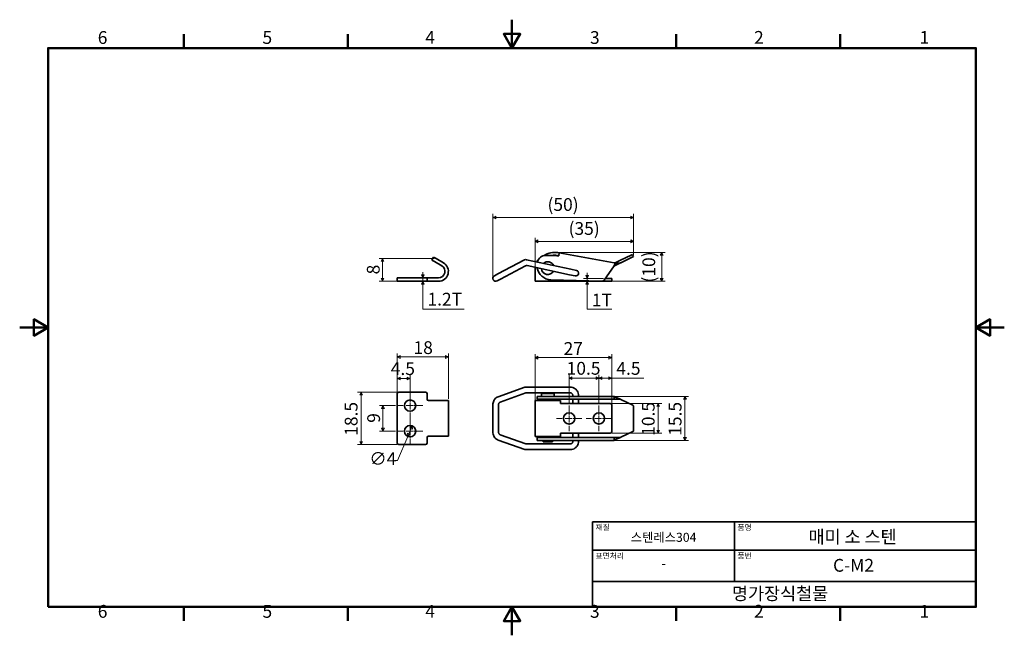
# Model space of a CAD drawing. Units: millimetres. Extents: x 0 to 347, y 0 to 217.
import ezdxf

# ---------------------------------------------------------------- set-up
doc = ezdxf.new("R2010")
doc.units = ezdxf.units.MM
doc.linetypes.add('CHAIN', pattern=[0.7087, 0.4724, -0.0591, 0.1181, -0.0591])
doc.layers.get('0').update_dxf_attribs({"color": 3})
for name, color, linetype, lineweight in [('MGJS  중심 표식(ISO)', 30, 'Continuous', 18), ('MGJS 치수(ISO)', 7, 'Continuous', 18), ('경계(ISO)', 7, 'Continuous', 50), ('외형선(ISO)', 7, 'Continuous', 35), ('제목(ISO)', 7, 'Continuous', 35)]:
    doc.layers.add(name, color=color, linetype=linetype, lineweight=lineweight)
doc.styles.add('MGJS 텍스트', font='NanumGothic.ttf')
doc.styles.add('주 문자 (ISO)', font='NanumGothic.ttf')
doc.dimstyles.new('MGJS', dxfattribs={"dimtxt": 4.5, "dimasz": 1, "dimexe": 1.25, "dimexo": 0.625, "dimtad": 1, "dimtoh": 1, "dimdec": 1, "dimrnd": 1e-08, "dimdsep": 46, "dimtxsty": 'MGJS 텍스트', "dimblk": 'Filled-1', "dimcen": 0.09, "dimclrd": 250, "dimclre": 250, "dimclrt": 256, "dimadec": 0, "dimazin": 1, "dimtfac": 0.7, "dimtdec": 1, "dimtmove": 0, "dimatfit": 3, "dimfxl": 1, "dimtolj": 1, "dimlwd": -1, "dimlwe": -1, "dimarcsym": 0})

# ---------------------------------------------------------------- blocks, each defined once
blk = doc.blocks.new('경계 Default Border')
at = {"layer": '경계(ISO)'}
for p, q in [((57.8, 206.76), (57.8, 211.66)), ((115.6, 206.76), (115.6, 211.66)), ((231.2, 206.76), (231.2, 211.66)), ((289, 206.76), (289, 211.66)), ((57.8, 10), (57.8, 5.1)), ((115.6, 10), (115.6, 5.1)), ((231.2, 10), (231.2, 5.1)), ((289, 10), (289, 5.1))]:
    blk.add_line(p, q, dxfattribs=at)
at = {"layer": '경계(ISO)', "flags": 128}
for points in [[(173.4, 216.76), (173.4, 206.76), (170.51, 211.76), (176.29, 211.76), (173.4, 206.76)], [(10, 10), (10, 206.76), (336.8, 206.76), (336.8, 10), (10, 10)], [(0, 108.38), (10, 108.38), (5, 111.27), (5, 105.49), (10, 108.38)], [(346.8, 108.38), (336.8, 108.38), (341.8, 111.27), (341.8, 105.49), (336.8, 108.38)], [(173.4, 0), (173.4, 10), (170.51, 5), (176.29, 5), (173.4, 10)]]:
    blk.add_lwpolyline(points, dxfattribs=at)
at = {"layer": '경계(ISO)', "char_height": 4.5, "attachment_point": 7, "style": 'MGJS 텍스트'}
for s, insert in [('6', (27.5, 206.83)), ('5', (85.51, 206.83)), ('4', (142.88, 206.87)), ('3', (200.86, 206.83)), ('2', (258.66, 206.87)), ('1', (316.97, 206.87)), ('6', (27.5, 4.77)), ('5', (85.51, 4.77)), ('4', (142.88, 4.81)), ('3', (200.86, 4.77)), ('2', (258.66, 4.81)), ('1', (316.97, 4.81))]:
    blk.add_mtext(s, dxfattribs=dict(at, insert=insert))
blk = doc.blocks.new('제목 블록 ISO')
at = {"layer": '제목(ISO)'}
for p, q in [((71, 133), (71, 112)), ((71, 133), (206, 133)), ((121, 133), (121, 112)), ((206, 133), (206, 112)), ((71, 123), (206, 123)), ((71, 112), (206, 112)), ((71, 112), (71, 103)), ((206, 112), (206, 103)), ((206, 103), (71, 103))]:
    blk.add_line(p, q, dxfattribs=at)
at = {"layer": '제목(ISO)', "style": '주 문자 (ISO)'}
for s, insert, char_height, attachment_point in [('\\f나눔고딕|b0|i0;\\H2.0000;재질', (72, 132), 2, 1), ('\\f나눔고딕|b0|i0;\\H2.0000;품명', (122, 132), 2, 1), ('\\f나눔고딕|b0|i0;\\H3.1700;스텐레스304', (96, 127.5), 3.17, 5), ('\\f나눔고딕|b0|i0;\\H2.0000;표면처리', (72, 122), 2, 1), ('\\f나눔고딕|b0|i0;\\H2.0000;품번', (122, 122), 2, 1), ('\\f나눔고딕|b0|i0;\\H3.1700;-', (96, 118.28), 3.17, 5)]:
    blk.add_mtext(s, dxfattribs=dict(at, insert=insert, char_height=char_height, attachment_point=attachment_point))
for tag, p in [('제목_001', (147.07, 125.43)), ('부품_번호_001', (155.68, 115.39)), ('회사_001', (120.08, 105.45))]:
    blk.add_attdef(tag, p, '', height=4.5, dxfattribs=at)
blk = doc.blocks.new('Filled-1')
at = {"color": 0}
for p, q in [((0, 0), (-1, 0.5)), ((-1, 0.5), (-1, -0.5)), ((-1, 0), (0, 0)), ((-1, -0.5), (0, 0))]:
    blk.add_line(p, q, dxfattribs=at)
at = {"color": 0, "flags": 128}
blk.add_lwpolyline([(-1, -0.5), (0, 0), (-1, 0.5), (-1, -0.5)], dxfattribs=at)
at = {"color": 0}
blk.add_solid([(-1, -0.5), (0, 0), (-1, 0.5), (-1, -0.5)], dxfattribs=at)
blk = doc.blocks.new('*D7')
at = {"layer": 'Defpoints', "color": 0}
for p in [(216.23, 147.14), (216.23, 133.37), (166.66, 125.68)]:
    blk.add_point(p, dxfattribs=at)
at = {"layer": 'MGJS 치수(ISO)', "color": 250}
for p, q in [((166.66, 126.3), (166.66, 148.39)), ((167.66, 147.14), (215.23, 147.14)), ((216.23, 134), (216.23, 148.39))]:
    blk.add_line(p, q, dxfattribs=at)
at = {"layer": 'MGJS 치수(ISO)', "color": 250, "rotation": 180}
blk.add_blockref('Filled-1', (166.66, 147.14), dxfattribs=at)
at = {"layer": 'MGJS 치수(ISO)', "color": 250}
blk.add_blockref('Filled-1', (216.23, 147.14), dxfattribs=at)
at = {"layer": 'MGJS 치수(ISO)', "insert": (185.9, 153.93), "char_height": 4.5, "attachment_point": 1, "style": 'MGJS 텍스트'}
blk.add_mtext('\\A1;(50)', dxfattribs=at)
blk = doc.blocks.new('*D8')
at = {"layer": 'Defpoints', "color": 0}
for p in [(216.23, 138.71), (216.23, 133.37), (181.53, 129.28)]:
    blk.add_point(p, dxfattribs=at)
at = {"layer": 'MGJS 치수(ISO)', "color": 250}
for p, q in [((181.53, 129.9), (181.53, 139.96)), ((216.23, 134), (216.23, 139.96)), ((182.53, 138.71), (215.23, 138.71))]:
    blk.add_line(p, q, dxfattribs=at)
at = {"layer": 'MGJS 치수(ISO)', "color": 250, "rotation": 180}
blk.add_blockref('Filled-1', (181.53, 138.71), dxfattribs=at)
at = {"layer": 'MGJS 치수(ISO)', "color": 250}
blk.add_blockref('Filled-1', (216.23, 138.71), dxfattribs=at)
at = {"layer": 'MGJS 치수(ISO)', "insert": (193.33, 145.5), "char_height": 4.5, "attachment_point": 1, "style": 'MGJS 텍스트'}
blk.add_mtext('\\A1;(35)', dxfattribs=at)
blk = doc.blocks.new('*D9')
at = {"layer": 'Defpoints', "color": 0}
for p in [(188.4, 134.84), (226.12, 134.84), (190.53, 124.68)]:
    blk.add_point(p, dxfattribs=at)
at = {"layer": 'MGJS 치수(ISO)', "color": 250}
for p, q in [((189.02, 134.84), (227.37, 134.84)), ((226.12, 125.68), (226.12, 133.84)), ((191.15, 124.68), (227.37, 124.68))]:
    blk.add_line(p, q, dxfattribs=at)
for p, rotation in [((226.12, 134.84), 90), ((226.12, 124.68), 270)]:
    blk.add_blockref('Filled-1', p, dxfattribs=dict(at, rotation=rotation))
at = {"layer": 'MGJS 치수(ISO)', "insert": (219.33, 124.21), "char_height": 4.5, "attachment_point": 1, "rotation": 90, "style": 'MGJS 텍스트'}
blk.add_mtext('\\A1;(10)', dxfattribs=at)
blk = doc.blocks.new('*D10')
at = {"layer": 'Defpoints', "color": 0}
for p in [(199.89, 125.68), (206.24, 125.68), (199.89, 124.68)]:
    blk.add_point(p, dxfattribs=at)
at = {"layer": 'MGJS 치수(ISO)', "color": 250}
for p, q in [((205.61, 125.68), (198.64, 125.68)), ((199.89, 126.68), (199.89, 127.68)), ((199.89, 124.68), (199.89, 125.68)), ((199.89, 123.68), (199.89, 122.68)), ((199.89, 114.86), (199.89, 122.68)), ((208.58, 114.86), (199.89, 114.86))]:
    blk.add_line(p, q, dxfattribs=at)
for p, rotation in [((199.89, 125.68), 270), ((199.89, 124.68), 90)]:
    blk.add_blockref('Filled-1', p, dxfattribs=dict(at, rotation=rotation))
at = {"layer": 'MGJS 치수(ISO)', "insert": (201.51, 120.29), "char_height": 4.5, "attachment_point": 1, "style": 'MGJS 텍스트'}
blk.add_mtext('\\A1;1T', dxfattribs=at)
blk = doc.blocks.new('*D11')
at = {"layer": 'Defpoints', "color": 0}
for p in [(127.81, 132.68), (146.65, 132.68), (133.49, 124.68)]:
    blk.add_point(p, dxfattribs=at)
at = {"layer": 'MGJS 치수(ISO)', "color": 250}
for p, q in [((146.03, 132.68), (126.56, 132.68)), ((127.81, 125.68), (127.81, 131.68)), ((132.86, 124.68), (126.56, 124.68))]:
    blk.add_line(p, q, dxfattribs=at)
for p, rotation in [((127.81, 132.68), 90), ((127.81, 124.68), 270)]:
    blk.add_blockref('Filled-1', p, dxfattribs=dict(at, rotation=rotation))
at = {"layer": 'MGJS 치수(ISO)', "insert": (122.28, 127.08), "char_height": 4.5, "attachment_point": 1, "rotation": 90, "style": 'MGJS 텍스트'}
blk.add_mtext('\\A1;8', dxfattribs=at)
blk = doc.blocks.new('*D12')
at = {"layer": 'Defpoints', "color": 0}
for p in [(138.24, 125.88), (141.99, 125.88), (138.24, 124.68)]:
    blk.add_point(p, dxfattribs=at)
at = {"layer": 'MGJS 치수(ISO)', "color": 250}
for p, q in [((141.99, 126.88), (141.99, 127.88)), ((141.99, 124.68), (141.99, 125.88)), ((141.99, 123.68), (141.99, 122.68)), ((141.99, 114.86), (141.99, 122.68)), ((156.53, 114.86), (141.99, 114.86))]:
    blk.add_line(p, q, dxfattribs=at)
for p, rotation in [((141.99, 125.88), 270), ((141.99, 124.68), 90)]:
    blk.add_blockref('Filled-1', p, dxfattribs=dict(at, rotation=rotation))
at = {"layer": 'MGJS 치수(ISO)', "insert": (143.62, 120.61), "char_height": 4.5, "attachment_point": 1, "style": 'MGJS 텍스트'}
blk.add_mtext('\\A1;1.2T', dxfattribs=at)
blk = doc.blocks.new('*D13')
at = {"layer": 'Defpoints', "color": 0}
for p in [(204.98, 84.13), (204.98, 68.63), (234.31, 68.63)]:
    blk.add_point(p, dxfattribs=at)
at = {"layer": 'MGJS 치수(ISO)', "color": 250}
for p, q in [((205.6, 84.13), (235.56, 84.13)), ((234.31, 83.13), (234.31, 69.63)), ((205.6, 68.63), (235.56, 68.63))]:
    blk.add_line(p, q, dxfattribs=at)
for p, rotation in [((234.31, 84.13), 90), ((234.31, 68.63), 270)]:
    blk.add_blockref('Filled-1', p, dxfattribs=dict(at, rotation=rotation))
at = {"layer": 'MGJS 치수(ISO)', "insert": (228.6, 70.25), "char_height": 4.5, "attachment_point": 1, "rotation": 90, "style": 'MGJS 텍스트'}
blk.add_mtext('\\A1;15.5', dxfattribs=at)
blk = doc.blocks.new('*D14')
at = {"layer": 'Defpoints', "color": 0}
for p in [(208.03, 81.63), (208.03, 71.13), (224.88, 71.13)]:
    blk.add_point(p, dxfattribs=at)
at = {"layer": 'MGJS 치수(ISO)', "color": 250}
for p, q in [((208.65, 81.63), (226.13, 81.63)), ((224.88, 80.63), (224.88, 72.13)), ((208.65, 71.13), (226.13, 71.13))]:
    blk.add_line(p, q, dxfattribs=at)
for p, rotation in [((224.88, 81.63), 90), ((224.88, 71.13), 270)]:
    blk.add_blockref('Filled-1', p, dxfattribs=dict(at, rotation=rotation))
at = {"layer": 'MGJS 치수(ISO)', "insert": (219.14, 70.24), "char_height": 4.5, "attachment_point": 1, "rotation": 90, "style": 'MGJS 텍스트'}
blk.add_mtext('\\A1;10.5', dxfattribs=at)
blk = doc.blocks.new('*D15')
at = {"layer": 'Defpoints', "color": 0}
for p in [(208.53, 97.76), (181.53, 81.63), (208.53, 81.13)]:
    blk.add_point(p, dxfattribs=at)
at = {"layer": 'MGJS 치수(ISO)', "color": 250}
for p, q in [((181.53, 82.26), (181.53, 99.01)), ((182.53, 97.76), (207.53, 97.76)), ((208.53, 81.76), (208.53, 99.01))]:
    blk.add_line(p, q, dxfattribs=at)
at = {"layer": 'MGJS 치수(ISO)', "color": 250, "rotation": 180}
blk.add_blockref('Filled-1', (181.53, 97.76), dxfattribs=at)
at = {"layer": 'MGJS 치수(ISO)', "color": 250}
blk.add_blockref('Filled-1', (208.53, 97.76), dxfattribs=at)
at = {"layer": 'MGJS 치수(ISO)', "insert": (191.58, 103.24), "char_height": 4.5, "attachment_point": 1, "style": 'MGJS 텍스트'}
blk.add_mtext('\\A1;27', dxfattribs=at)
blk = doc.blocks.new('*D16')
at = {"layer": 'Defpoints', "color": 0}
for p in [(138.28, 73.71), (136.69, 70.05)]:
    blk.add_point(p, dxfattribs=at)
at = {"layer": 'MGJS 치수(ISO)', "color": 250}
for p, q in [((136.69, 70.05), (133.03, 61.6)), ((137.89, 72.8), (137.09, 70.96)), ((133.03, 61.6), (132.03, 61.6))]:
    blk.add_line(p, q, dxfattribs=at)
for p, rotation in [((138.28, 73.71), 66.53826636346545), ((136.69, 70.05), 246.5382663634655)]:
    blk.add_blockref('Filled-1', p, dxfattribs=dict(at, rotation=rotation))
at = {"layer": 'MGJS 치수(ISO)', "insert": (123.14, 64.47), "char_height": 4.5, "attachment_point": 1, "style": 'MGJS 텍스트'}
blk.add_mtext('\\A1;∅4', dxfattribs=at)
blk = doc.blocks.new('*D17')
at = {"layer": 'Defpoints', "color": 0}
for p in [(150.99, 98.02), (132.99, 85.13), (150.99, 82.63)]:
    blk.add_point(p, dxfattribs=at)
at = {"layer": 'MGJS 치수(ISO)', "color": 250}
for p, q in [((132.99, 85.75), (132.99, 99.27)), ((133.99, 98.02), (149.99, 98.02)), ((150.99, 83.25), (150.99, 99.27))]:
    blk.add_line(p, q, dxfattribs=at)
at = {"layer": 'MGJS 치수(ISO)', "color": 250, "rotation": 180}
blk.add_blockref('Filled-1', (132.99, 98.02), dxfattribs=at)
at = {"layer": 'MGJS 치수(ISO)', "color": 250}
blk.add_blockref('Filled-1', (150.99, 98.02), dxfattribs=at)
at = {"layer": 'MGJS 치수(ISO)', "insert": (138.71, 103.54), "char_height": 4.5, "attachment_point": 1, "style": 'MGJS 텍스트'}
blk.add_mtext('\\A1;18', dxfattribs=at)
blk = doc.blocks.new('*D18')
at = {"layer": 'Defpoints', "color": 0}
for p in [(133.49, 85.63), (120.25, 67.13), (133.49, 67.13)]:
    blk.add_point(p, dxfattribs=at)
at = {"layer": 'MGJS 치수(ISO)', "color": 250}
for p, q in [((132.86, 85.63), (119, 85.63)), ((120.25, 84.63), (120.25, 68.13)), ((132.86, 67.13), (119, 67.13))]:
    blk.add_line(p, q, dxfattribs=at)
for p, rotation in [((120.25, 85.63), 90), ((120.25, 67.13), 270)]:
    blk.add_blockref('Filled-1', p, dxfattribs=dict(at, rotation=rotation))
at = {"layer": 'MGJS 치수(ISO)', "insert": (114.5, 70.24), "char_height": 4.5, "attachment_point": 1, "rotation": 90, "style": 'MGJS 텍스트'}
blk.add_mtext('\\A1;18.5', dxfattribs=at)
blk = doc.blocks.new('*D19')
at = {"layer": 'Defpoints', "color": 0}
for p in [(137.49, 90.45), (132.99, 85.13), (137.49, 85.38)]:
    blk.add_point(p, dxfattribs=at)
at = {"layer": 'MGJS 치수(ISO)', "color": 250}
for p, q in [((132.99, 85.75), (132.99, 91.7)), ((133.99, 90.45), (136.49, 90.45)), ((137.49, 86), (137.49, 91.7))]:
    blk.add_line(p, q, dxfattribs=at)
at = {"layer": 'MGJS 치수(ISO)', "color": 250, "rotation": 180}
blk.add_blockref('Filled-1', (132.99, 90.45), dxfattribs=at)
at = {"layer": 'MGJS 치수(ISO)', "color": 250}
blk.add_blockref('Filled-1', (137.49, 90.45), dxfattribs=at)
at = {"layer": 'MGJS 치수(ISO)', "insert": (130.7, 96.15), "char_height": 4.5, "attachment_point": 1, "style": 'MGJS 텍스트'}
blk.add_mtext('\\A1;4.5', dxfattribs=at)
blk = doc.blocks.new('*D20')
at = {"layer": 'Defpoints', "color": 0}
for p in [(132.99, 80.88), (127.94, 71.88), (132.99, 71.88)]:
    blk.add_point(p, dxfattribs=at)
at = {"layer": 'MGJS 치수(ISO)', "color": 250}
for p, q in [((132.36, 80.88), (126.69, 80.88)), ((127.94, 79.88), (127.94, 72.88)), ((132.36, 71.88), (126.69, 71.88))]:
    blk.add_line(p, q, dxfattribs=at)
for p, rotation in [((127.94, 80.88), 90), ((127.94, 71.88), 270)]:
    blk.add_blockref('Filled-1', p, dxfattribs=dict(at, rotation=rotation))
at = {"layer": 'MGJS 치수(ISO)', "insert": (122.42, 74.82), "char_height": 4.5, "attachment_point": 1, "rotation": 90, "style": 'MGJS 텍스트'}
blk.add_mtext('\\A1;9', dxfattribs=at)
blk = doc.blocks.new('*D21')
at = {"layer": 'Defpoints', "color": 0}
for p in [(208.53, 90.52), (204.03, 80.88), (208.53, 81.13)]:
    blk.add_point(p, dxfattribs=at)
at = {"layer": 'MGJS 치수(ISO)', "color": 250}
for p, q in [((204.03, 81.5), (204.03, 91.77)), ((205.03, 90.52), (207.53, 90.52)), ((208.53, 81.76), (208.53, 91.77)), ((208.53, 90.52), (219.84, 90.52))]:
    blk.add_line(p, q, dxfattribs=at)
at = {"layer": 'MGJS 치수(ISO)', "color": 250, "rotation": 180}
blk.add_blockref('Filled-1', (204.03, 90.52), dxfattribs=at)
at = {"layer": 'MGJS 치수(ISO)', "color": 250}
blk.add_blockref('Filled-1', (208.53, 90.52), dxfattribs=at)
at = {"layer": 'MGJS 치수(ISO)', "insert": (210.15, 96.22), "char_height": 4.5, "attachment_point": 1, "style": 'MGJS 텍스트'}
blk.add_mtext('\\A1;4.5', dxfattribs=at)
blk = doc.blocks.new('*D22')
at = {"layer": 'Defpoints', "color": 0}
for p in [(204.03, 90.52), (193.53, 80.88), (204.03, 80.88)]:
    blk.add_point(p, dxfattribs=at)
at = {"layer": 'MGJS 치수(ISO)', "color": 250}
for p, q in [((193.53, 81.5), (193.53, 91.77)), ((194.53, 90.52), (203.03, 90.52)), ((204.03, 81.5), (204.03, 91.77))]:
    blk.add_line(p, q, dxfattribs=at)
at = {"layer": 'MGJS 치수(ISO)', "color": 250, "rotation": 180}
blk.add_blockref('Filled-1', (193.53, 90.52), dxfattribs=at)
at = {"layer": 'MGJS 치수(ISO)', "color": 250}
blk.add_blockref('Filled-1', (204.03, 90.52), dxfattribs=at)
at = {"layer": 'MGJS 치수(ISO)', "insert": (192.64, 96.26), "char_height": 4.5, "attachment_point": 1, "style": 'MGJS 텍스트'}
blk.add_mtext('\\A1;10.5', dxfattribs=at)

msp = doc.modelspace()

# ---------------------------------------------------------------- linework, layer by layer
at = {"layer": 'MGJS  중심 표식(ISO)', "linetype": 'CHAIN', "ltscale": 4.999628}
for p, q in [((137.487, 85.38), (137.487, 76.38)), ((141.987, 80.88), (132.987, 80.88)), ((193.525, 80.88), (193.525, 71.88)), ((204.025, 80.88), (204.025, 71.88)), ((137.487, 76.38), (137.487, 67.38)), ((198.025, 76.38), (189.025, 76.38)), ((208.525, 76.38), (199.525, 76.38)), ((141.987, 71.88), (132.987, 71.88))]:
    msp.add_line(p, q, dxfattribs=at)
at = {"layer": '외형선(ISO)'}
for p, q in [((145.787, 133.178), (145.187, 132.139)), ((146.053, 131.639), (145.187, 132.139)), ((145.787, 133.178), (146.653, 132.678)), ((149.244, 131.182), (146.653, 132.678)), ((177.801, 132.169), (168.433, 127.218)), ((194.121, 128.898), (178.479, 132.263)), ((187.22, 133.751), (185.29, 133.759)), ((189.867, 133.665), (189.375, 133.753)), ((190.045, 134.649), (189.552, 134.738)), ((189.849, 133.566), (190.045, 134.649)), ((190.045, 134.649), (209.404, 131.15)), ((210.02, 131.236), (211.408, 131.913)), ((211.408, 131.913), (215.61, 133.963)), ((215.964, 133.238), (211.762, 131.188)), ((215.61, 133.963), (215.881, 134.096)), ((216.235, 133.371), (215.881, 134.096)), ((216.235, 133.371), (215.964, 133.238)), ((146.053, 131.639), (148.644, 130.142)), ((178.109, 130.07), (169.367, 125.449)), ((193.7, 126.942), (178.751, 130.159)), ((181.525, 125.778), (181.525, 129.278)), ((196.076, 128.477), (194.121, 128.898)), ((209.334, 130.045), (205.825, 125.099)), ((211.625, 131.095), (209.904, 130.89)), ((210.002, 130.303), (211.625, 131.095)), ((132.987, 125.878), (133.487, 125.878)), ((132.987, 125.878), (132.987, 124.678)), ((142.987, 125.878), (133.487, 125.878)), ((142.987, 125.878), (143.487, 125.878)), ((143.987, 125.878), (143.487, 125.878)), ((143.487, 124.678), (143.487, 125.878)), ((147.502, 125.878), (143.987, 125.878)), ((168.433, 127.218), (167.192, 126.562)), ((168.127, 124.794), (169.367, 125.449)), ((181.525, 124.678), (181.525, 125.778)), ((204.98, 124.678), (187.061, 125.208)), ((190.525, 125.106), (190.525, 124.678)), ((193.7, 126.942), (195.656, 126.522)), ((206.236, 125.678), (208.025, 125.678)), ((208.025, 125.678), (208.525, 125.678)), ((208.525, 124.678), (208.525, 125.678)), ((133.487, 124.678), (132.987, 124.678)), ((133.487, 124.678), (142.987, 124.678)), ((143.487, 124.678), (142.987, 124.678)), ((143.487, 124.678), (143.987, 124.678)), ((143.987, 124.678), (147.502, 124.678)), ((190.525, 124.678), (181.525, 124.678)), ((208.025, 124.678), (190.525, 124.678)), ((208.525, 124.678), (208.025, 124.678)), ((177.935, 87.323), (168.567, 84.011)), ((193.911, 87.38), (178.269, 87.38)), ((132.987, 85.13), (132.987, 67.63)), ((133.487, 85.63), (142.987, 85.63)), ((143.487, 85.13), (143.487, 83.13)), ((178.284, 85.325), (169.233, 82.125)), ((193.911, 85.38), (178.605, 85.38)), ((182.209, 84.131), (187.061, 84.131)), ((182.209, 83.131), (182.209, 84.131)), ((188.275, 85.131), (183.775, 85.131)), ((183.775, 84.131), (183.775, 85.131)), ((204.98, 84.131), (187.061, 84.131)), ((188.275, 84.131), (188.275, 85.131)), ((194.866, 84.131), (194.866, 84.38)), ((196.866, 84.131), (196.866, 84.38)), ((204.98, 84.131), (205.825, 84.131)), ((209.334, 84.131), (205.825, 84.131)), ((209.334, 83.571), (209.334, 84.131)), ((209.334, 83.384), (209.334, 83.571)), ((211.625, 83.102), (209.904, 83.809)), ((143.987, 82.63), (147.502, 82.63)), ((150.987, 82.63), (147.502, 82.63)), ((150.987, 70.13), (150.987, 82.63)), ((166.659, 81.159), (166.659, 71.6)), ((168.659, 81.159), (168.659, 71.6)), ((181.525, 82.731), (190.525, 82.731)), ((181.525, 81.631), (181.525, 82.731)), ((181.525, 71.128), (181.525, 81.631)), ((187.061, 83.131), (182.209, 83.131)), ((184.525, 82.731), (184.525, 83.131)), ((187.061, 83.131), (204.98, 83.131)), ((187.525, 82.731), (187.525, 83.131)), ((189.867, 82.731), (189.867, 83.031)), ((190.525, 82.731), (190.525, 81.631)), ((208.025, 81.631), (190.525, 81.631)), ((194.866, 81.631), (194.866, 83.131)), ((196.866, 81.631), (196.866, 83.131)), ((205.825, 83.131), (204.98, 83.131)), ((205.825, 83.131), (209.238, 83.131)), ((208.525, 81.131), (208.525, 71.628)), ((210.002, 83.102), (211.625, 83.102)), ((215.964, 81.011), (211.762, 83.031)), ((216.235, 80.552), (216.235, 72.209)), ((143.487, 69.63), (143.487, 67.63)), ((147.502, 70.13), (143.987, 70.13)), ((147.502, 70.13), (150.987, 70.13)), ((169.233, 70.634), (178.284, 67.435)), ((181.525, 70.028), (181.525, 71.128)), ((190.525, 70.028), (181.525, 70.028)), ((182.209, 69.63), (187.061, 69.63)), ((182.209, 69.63), (182.209, 68.63)), ((184.525, 69.63), (184.525, 70.028)), ((204.98, 69.63), (187.061, 69.63)), ((187.525, 69.63), (187.525, 70.028)), ((189.867, 69.73), (189.867, 70.028)), ((190.525, 71.128), (208.025, 71.128)), ((190.525, 71.128), (190.525, 70.028)), ((194.866, 69.63), (194.866, 71.128)), ((196.866, 69.63), (196.866, 71.128)), ((204.98, 69.63), (205.825, 69.63)), ((209.238, 69.63), (205.825, 69.63)), ((209.334, 69.19), (209.334, 69.377)), ((209.904, 68.952), (211.625, 69.659)), ((210.002, 69.659), (211.625, 69.659)), ((211.762, 69.73), (215.964, 71.75)), ((142.987, 67.13), (133.487, 67.13)), ((168.567, 68.748), (177.935, 65.437)), ((178.605, 67.38), (193.911, 67.38)), ((187.061, 68.63), (182.209, 68.63)), ((184.425, 68.13), (184.425, 68.63)), ((187.625, 68.13), (184.425, 68.13)), ((187.061, 68.63), (204.98, 68.63)), ((187.625, 68.13), (187.625, 68.63)), ((194.866, 68.38), (194.866, 68.63)), ((196.866, 68.38), (196.866, 68.63)), ((205.825, 68.63), (204.98, 68.63)), ((205.825, 68.63), (209.334, 68.63)), ((209.334, 68.63), (209.334, 69.19)), ((178.269, 65.38), (193.911, 65.38))]:
    msp.add_line(p, q, dxfattribs=at)
for centre in [(137.487, 80.88), (193.525, 76.38), (204.025, 76.38), (137.487, 71.88)]:
    msp.add_circle(centre, 2, dxfattribs=at)
for centre, radius, start, end in [((178.269, 131.285), 1, 77.85865, 117.85865), ((186.025, 129.278), 4.5, 137.16431, 150.65228), ((185.277, 130.759), 3, 89.75643, 167.08957), ((188.397, 128.341), 6.5, 79.75643, 124.32481), ((186.025, 129.278), 4.5, 84.12239, 95.39047), ((187.135, 113.751), 20, 82.20077, 89.75643), ((188.397, 128.341), 5.5, 79.75643, 100.47684), ((147.502, 128.163), 3.485, 270, 60), ((147.502, 128.163), 2.285, 270, 60), ((186.025, 129.278), 4.5, 176.4062, 180), ((187.209, 130.206), 5, 189.27178, 268.30542), ((186.025, 129.278), 2.25, 185.15178, 330.56553), ((186.025, 129.278), 2.25, 24.13132, 131.58599), ((195.866, 127.499), 1, 257.85865, 77.85865), ((209.581, 132.134), 1, 259.75643, 296.01027), ((167.659, 125.678), 1, 117.85865, 297.85865), ((205.01, 125.678), 1, 268.30542, 324.6416), ((178.269, 86.38), 1, 90, 109.46675), ((133.487, 85.13), 0.5, 90, 180), ((142.987, 85.13), 0.5, 0, 90), ((143.987, 83.13), 0.5, 180, 270), ((208.025, 81.131), 0.5, 0, 90), ((143.987, 69.63), 0.5, 90, 180), ((208.025, 71.628), 0.5, 270, 0), ((133.487, 67.63), 0.5, 180, 270), ((142.987, 67.63), 0.5, 270, 0), ((178.269, 66.38), 1, 250.53325, 270)]:
    msp.add_arc(centre, radius, start, end, dxfattribs=at)
for centre, major_axis, ratio, start_param, end_param in [((211.797, 131.116), (-2.288, -1.116), 0.3484881, 4.712389, 5.4977871), ((211.797, 131.116), (-0.208, -0.101), 0.3484881, 4.712389, 5.4977871), ((189.849, 83.031), (0, 0.1), 0.1778331, 4.712389, 6.2831853), ((211.797, 83.031), (-0.211, 0.099), 0.0651633, 0.6475653, 1.4329635), ((215.785, 80.552), (0, -0.5), 0.8987155, 1.5707963, 2.7336813), ((189.849, 69.73), (0, -0.1), 0.1778331, 0, 1.5707963), ((211.797, 69.73), (0.211, 0.099), 0.0651633, 1.7086292, 2.4940273), ((215.785, 72.209), (0, -0.5), 0.8987155, 0.4079113, 1.5707963)]:
    msp.add_ellipse(centre, major_axis=major_axis, ratio=ratio, start_param=start_param, end_param=end_param, dxfattribs=at)
for points, knots in [([(178.751, 130.159), (178.712, 130.167), (178.67, 130.173), (178.582, 130.18), (178.537, 130.181), (178.445, 130.175), (178.399, 130.168), (178.31, 130.149), (178.266, 130.137), (178.184, 130.106), (178.145, 130.089), (178.109, 130.07)], [-0.45251742, -0.45251742, -0.45251742, -0.45251742, -0.4303219, -0.4303219, -0.40812637, -0.40812637, -0.38593085, -0.38593085, -0.36373532, -0.36373532, -0.3415398, -0.3415398, -0.3415398, -0.3415398]), ([(209.586, 130.614), (209.608, 130.662), (209.638, 130.704), (209.71, 130.773), (209.748, 130.802), (209.826, 130.85), (209.864, 130.87), (209.904, 130.89)], [0, 0, 0, 0, 0.017885394, 0.017885394, 0.033203022, 0.033203022, 0.046427933, 0.046427933, 0.046427933, 0.046427933]), ([(210.002, 130.303), (209.917, 130.262), (209.825, 130.219), (209.691, 130.159), (209.641, 130.137), (209.591, 130.116)], [0, 0, 0, 0, 0.028158529, 0.028158529, 0.044533739, 0.044533739, 0.044533739, 0.044533739]), ([(196.866, 84.38), (196.866, 84.692), (196.818, 85.003), (196.629, 85.598), (196.488, 85.88), (196.127, 86.389), (195.907, 86.614), (195.406, 86.986), (195.126, 87.132), (194.534, 87.329), (194.223, 87.38), (193.911, 87.38)], [0, 0, 0, 0, 0.3141593, 0.3141593, 0.6283185, 0.6283185, 0.9424778, 0.9424778, 1.2566371, 1.2566371, 1.5707963, 1.5707963, 1.5707963, 1.5707963]), ([(168.567, 84.011), (168.336, 83.93), (168.118, 83.816), (167.719, 83.535), (167.538, 83.368), (167.225, 82.996), (167.092, 82.79), (166.877, 82.353), (166.796, 82.122), (166.687, 81.647), (166.659, 81.403), (166.659, 81.159)], [0.3028849, 0.3028849, 0.3028849, 0.3028849, 0.5564672, 0.5564672, 0.8100495, 0.8100495, 1.0636317, 1.0636317, 1.317214, 1.317214, 1.5707963, 1.5707963, 1.5707963, 1.5707963]), ([(178.284, 85.325), (178.304, 85.332), (178.325, 85.338), (178.367, 85.35), (178.388, 85.355), (178.432, 85.364), (178.453, 85.368), (178.497, 85.374), (178.519, 85.376), (178.562, 85.379), (178.584, 85.38), (178.605, 85.38)], [1.072890522, 1.072890522, 1.072890522, 1.072890522, 1.081968199, 1.081968199, 1.091045875, 1.091045875, 1.100123551, 1.100123551, 1.109201228, 1.109201228, 1.118278904, 1.118278904, 1.118278904, 1.118278904]), ([(194.866, 84.38), (194.866, 84.483), (194.851, 84.585), (194.791, 84.781), (194.746, 84.875), (194.632, 85.044), (194.561, 85.119), (194.402, 85.243), (194.314, 85.292), (194.128, 85.359), (194.031, 85.377), (193.926, 85.38), (193.918, 85.38), (193.911, 85.38)], [0, 0, 0, 0, 0.3016921, 0.3016921, 0.6060241, 0.6060241, 0.9181926, 0.9181926, 1.2323519, 1.2323519, 1.5465112, 1.5465112, 1.5707963, 1.5707963, 1.5707963, 1.5707963]), ([(209.238, 83.131), (209.268, 83.18), (209.292, 83.227), (209.316, 83.288), (209.323, 83.31), (209.332, 83.348), (209.334, 83.366), (209.334, 83.384)], [0.054370495, 0.054370495, 0.054370495, 0.054370495, 0.084782606, 0.084782606, 0.098401565, 0.098401565, 0.109070467, 0.109070467, 0.109070467, 0.109070467]), ([(209.586, 83.96), (209.608, 83.932), (209.638, 83.903), (209.71, 83.856), (209.748, 83.838), (209.826, 83.815), (209.864, 83.809), (209.904, 83.809)], [0, 0, 0, 0, 0.017885394, 0.017885394, 0.033203022, 0.033203022, 0.046427933, 0.046427933, 0.046427933, 0.046427933]), ([(169.233, 82.125), (169.179, 82.106), (169.123, 82.078), (169.015, 82.001), (168.961, 81.953), (168.863, 81.836), (168.817, 81.767), (168.742, 81.613), (168.711, 81.528), (168.67, 81.348), (168.659, 81.254), (168.659, 81.159)], [0.3028849, 0.3028849, 0.3028849, 0.3028849, 0.5564672, 0.5564672, 0.8100495, 0.8100495, 1.0636317, 1.0636317, 1.317214, 1.317214, 1.5707963, 1.5707963, 1.5707963, 1.5707963]), ([(210.002, 83.102), (209.917, 83.102), (209.825, 83.105), (209.691, 83.111), (209.641, 83.113), (209.591, 83.117)], [0, 0, 0, 0, 0.028158529, 0.028158529, 0.044533739, 0.044533739, 0.044533739, 0.044533739]), ([(166.659, 71.6), (166.659, 71.356), (166.687, 71.113), (166.796, 70.637), (166.877, 70.406), (167.092, 69.969), (167.225, 69.764), (167.538, 69.391), (167.719, 69.224), (168.118, 68.944), (168.336, 68.83), (168.567, 68.748)], [1.5707963, 1.5707963, 1.5707963, 1.5707963, 1.8243786, 1.8243786, 2.0779609, 2.0779609, 2.3315432, 2.3315432, 2.5851255, 2.5851255, 2.8387078, 2.8387078, 2.8387078, 2.8387078]), ([(168.659, 71.6), (168.659, 71.506), (168.67, 71.411), (168.711, 71.232), (168.742, 71.147), (168.817, 70.993), (168.863, 70.924), (168.961, 70.806), (169.015, 70.758), (169.123, 70.681), (169.179, 70.653), (169.233, 70.634)], [1.5707963, 1.5707963, 1.5707963, 1.5707963, 1.8243786, 1.8243786, 2.0779609, 2.0779609, 2.3315432, 2.3315432, 2.5851255, 2.5851255, 2.8387078, 2.8387078, 2.8387078, 2.8387078]), ([(209.334, 69.377), (209.334, 69.391), (209.333, 69.405), (209.326, 69.442), (209.318, 69.467), (209.291, 69.536), (209.267, 69.582), (209.238, 69.63)], [0, 0, 0, 0, 0.004177022, 0.004177022, 0.011799478, 0.011799478, 0.024228363, 0.024228363, 0.024228363, 0.024228363]), ([(209.591, 69.645), (209.616, 69.646), (209.64, 69.648), (209.772, 69.655), (209.895, 69.659), (210.002, 69.659)], [0.018134413, 0.018134413, 0.018134413, 0.018134413, 0.026165037, 0.026165037, 0.061533034, 0.061533034, 0.061533034, 0.061533034]), ([(178.284, 67.435), (178.304, 67.428), (178.325, 67.421), (178.367, 67.409), (178.388, 67.404), (178.432, 67.395), (178.453, 67.392), (178.497, 67.386), (178.519, 67.383), (178.562, 67.38), (178.584, 67.38), (178.605, 67.38)], [1.072890522, 1.072890522, 1.072890522, 1.072890522, 1.081968199, 1.081968199, 1.091045875, 1.091045875, 1.100123551, 1.100123551, 1.109201228, 1.109201228, 1.118278904, 1.118278904, 1.118278904, 1.118278904]), ([(193.911, 65.38), (194.223, 65.38), (194.534, 65.43), (195.126, 65.627), (195.406, 65.773), (195.907, 66.145), (196.127, 66.371), (196.488, 66.879), (196.629, 67.162), (196.818, 67.756), (196.866, 68.068), (196.866, 68.38)], [4.712389, 4.712389, 4.712389, 4.712389, 5.0265482, 5.0265482, 5.3407075, 5.3407075, 5.6548668, 5.6548668, 5.969026, 5.969026, 6.2831853, 6.2831853, 6.2831853, 6.2831853]), ([(193.911, 67.38), (194.008, 67.38), (194.106, 67.395), (194.293, 67.458), (194.382, 67.504), (194.545, 67.625), (194.617, 67.699), (194.737, 67.868), (194.785, 67.962), (194.848, 68.161), (194.865, 68.265), (194.866, 68.372), (194.866, 68.376), (194.866, 68.38)], [4.712389, 4.712389, 4.712389, 4.712389, 5.0265482, 5.0265482, 5.3407075, 5.3407075, 5.6548668, 5.6548668, 5.9677941, 5.9677941, 6.2723703, 6.2723703, 6.2831853, 6.2831853, 6.2831853, 6.2831853]), ([(209.586, 68.801), (209.583, 68.797), (209.58, 68.793), (209.546, 68.751), (209.515, 68.718), (209.483, 68.691)], [0.128639918, 0.128639918, 0.128639918, 0.128639918, 0.131184964, 0.131184964, 0.157266921, 0.157266921, 0.157266921, 0.157266921]), ([(209.904, 68.952), (209.841, 68.952), (209.783, 68.938), (209.705, 68.902), (209.678, 68.886), (209.627, 68.847), (209.604, 68.824), (209.586, 68.801)], [0, 0, 0, 0, 0.021022214, 0.021022214, 0.033462937, 0.033462937, 0.048653784, 0.048653784, 0.048653784, 0.048653784])]:
    msp.add_open_spline(points, degree=3, knots=knots, dxfattribs=at)
for points in [[(209.238, 129.909), (209.297, 129.951), (209.358, 129.992), (209.418, 130.03)], [(209.334, 130.045), (209.385, 130.162), (209.434, 130.278), (209.483, 130.387)], [(209.418, 130.03), (209.425, 130.034), (209.431, 130.037), (209.438, 130.041)], [(209.591, 130.116), (209.54, 130.094), (209.488, 130.069), (209.438, 130.041)], [(209.483, 130.387), (209.518, 130.466), (209.552, 130.542), (209.586, 130.614)], [(209.904, 130.89), (209.904, 130.89), (209.904, 130.89), (209.904, 130.89)], [(209.334, 84.131), (209.385, 84.131), (209.434, 84.111), (209.483, 84.07)], [(209.483, 84.07), (209.518, 84.04), (209.552, 84.004), (209.586, 83.96)], [(209.904, 83.809), (209.904, 83.809), (209.904, 83.809), (209.904, 83.809)], [(209.238, 83.131), (209.297, 83.131), (209.358, 83.131), (209.418, 83.131)], [(209.418, 83.131), (209.425, 83.131), (209.431, 83.131), (209.438, 83.13)], [(209.591, 83.117), (209.54, 83.12), (209.488, 83.125), (209.438, 83.13)], [(209.418, 69.63), (209.369, 69.63), (209.309, 69.63), (209.238, 69.63)], [(209.438, 69.631), (209.431, 69.63), (209.424, 69.63), (209.418, 69.63)], [(209.438, 69.631), (209.488, 69.636), (209.54, 69.641), (209.591, 69.645)], [(209.483, 68.691), (209.434, 68.651), (209.385, 68.63), (209.334, 68.63)], [(209.904, 68.952), (209.904, 68.952), (209.904, 68.952), (209.904, 68.952)]]:
    msp.add_open_spline(points, degree=3, dxfattribs=at)

# ---------------------------------------------------------------- block references
msp.add_blockref('경계 Default Border', (0, 0))
msp.add_blockref('제목 블록 ISO', (130.8, -93)).add_auto_attribs({'제목_001': '매미 소 스텐', '부품_번호_001': 'C-M2', '회사_001': '명가장식철물'})

# ---------------------------------------------------------------- dimensions: what is measured, and where the dimension line sits
at = {"layer": 'MGJS 치수(ISO)', "color": 250}
for base, p1, p2, angle, text, override, picture, middle in [((216.235, 147.14), (166.659, 125.678), (216.235, 133.371), 180, '(<>)', {"dimgap": 0.625, "dimtoh": 0, "dimdec": 0, "dimtol": 0, "dimlim": 0, "dimtp": 0, "dimtm": 0, "dimtdec": 1, "dimtofl": 0, "dimatfit": 1}, '*D7', (191.447, 147.14)), ((216.235, 138.711), (181.525, 129.278), (216.235, 133.371), 180, '(<>)', {"dimgap": 0.625, "dimtoh": 0, "dimdec": 0, "dimtol": 0, "dimlim": 0, "dimtp": 0, "dimtm": 0, "dimtdec": 1, "dimtofl": 0, "dimatfit": 1}, '*D8', (198.88, 138.711)), ((226.125, 134.841), (190.525, 124.678), (188.397, 134.841), 90, '(<>)', {"dimgap": 0.625, "dimtoh": 0, "dimdec": 0, "dimtol": 0, "dimlim": 0, "dimtp": 0, "dimtm": 0, "dimtdec": 1, "dimtofl": 0, "dimatfit": 1}, '*D9', (226.125, 129.759)), ((141.993, 125.878), (138.237, 124.678), (138.237, 125.878), 90, '<>T', {"dimtih": 1, "dimtoh": 1, "dimdec": 1, "dimse1": 1, "dimse2": 1, "dimtp": 0, "dimtm": 0, "dimtdec": 1, "dimtofl": 1, "dimtmove": 1, "dimatfit": 1}, '*D12', (142.174, 114.858)), ((199.89, 125.678), (199.89, 124.678), (206.236, 125.678), 90, '<>T', {"dimtih": 1, "dimtoh": 1, "dimdec": 1, "dimse1": 1, "dimtp": 0, "dimtm": 0, "dimtdec": 1, "dimtofl": 1, "dimtmove": 1, "dimatfit": 1}, '*D10', (200.07, 114.858))]:
    dim = msp.add_linear_dim(base=base, p1=p1, p2=p2, angle=angle, text=text, dimstyle='MGJS', override=override, dxfattribs=at)
    dim.commit()
    dim.dimension.update_dxf_attribs({"geometry": picture, "text_midpoint": middle, "dimtype": 160})
for base, p1, p2, angle, override, picture, middle in [((127.805, 132.678), (133.487, 124.678), (146.653, 132.678), 270, {"dimtoh": 0, "dimdec": 1, "dimtp": 0, "dimtm": 0, "dimtdec": 1, "dimtofl": 0, "dimatfit": 1}, '*D11', (127.805, 128.678)), ((208.525, 97.756), (181.525, 81.631), (208.525, 81.131), 180, {"dimtoh": 0, "dimdec": 1, "dimtp": 0, "dimtm": 0, "dimtdec": 1, "dimtofl": 0, "dimatfit": 1}, '*D15', (195.025, 97.756)), ((137.487, 90.448), (132.987, 85.13), (137.487, 85.38), 180, {"dimtoh": 0, "dimdec": 1, "dimtp": 0, "dimtm": 0, "dimtdec": 1, "dimtofl": 0, "dimatfit": 1}, '*D19', (135.237, 90.448)), ((204.025, 90.518), (193.525, 80.88), (204.025, 80.88), 180, {"dimtoh": 0, "dimdec": 1, "dimtp": 0, "dimtm": 0, "dimtdec": 1, "dimtofl": 0, "dimatfit": 1}, '*D22', (198.775, 90.518)), ((208.525, 90.518), (204.025, 80.88), (208.525, 81.131), 180, {"dimtoh": 0, "dimdec": 1, "dimtp": 0, "dimtm": 0, "dimtdec": 1, "dimtofl": 0, "dimatfit": 2}, '*D21', (214.683, 90.518)), ((120.254, 67.13), (133.487, 85.63), (133.487, 67.13), 270, {"dimtoh": 0, "dimdec": 1, "dimtp": 0, "dimtm": 0, "dimtdec": 1, "dimtofl": 0, "dimatfit": 1}, '*D18', (120.254, 76.38)), ((234.309, 68.63), (204.98, 84.131), (204.98, 68.63), 90, {"dimtoh": 0, "dimdec": 1, "dimtp": 0, "dimtm": 0, "dimtdec": 1, "dimtofl": 0, "dimatfit": 1}, '*D13', (234.309, 76.381)), ((127.942, 71.88), (132.987, 80.88), (132.987, 71.88), 90, {"dimtoh": 0, "dimdec": 1, "dimtp": 0, "dimtm": 0, "dimtdec": 1, "dimtofl": 0, "dimatfit": 1}, '*D20', (127.942, 76.38)), ((224.878, 71.128), (208.025, 81.631), (208.025, 71.128), 90, {"dimtoh": 0, "dimdec": 1, "dimtp": 0, "dimtm": 0, "dimtdec": 1, "dimtofl": 0, "dimatfit": 1}, '*D14', (224.878, 76.38))]:
    dim = msp.add_linear_dim(base=base, p1=p1, p2=p2, angle=angle, dimstyle='MGJS', override=override, dxfattribs=at)
    dim.commit()
    dim.dimension.update_dxf_attribs({"geometry": picture, "text_midpoint": middle, "dimtype": 160})
dim = msp.add_linear_dim(base=(150.987, 98.018), p1=(132.987, 85.13), p2=(150.987, 82.63), dimstyle='MGJS', override={"dimtoh": 0, "dimdec": 1, "dimtp": 0, "dimtm": 0, "dimtdec": 1, "dimtofl": 0, "dimatfit": 1}, dxfattribs=at)
dim.commit()
dim.dimension.update_dxf_attribs({"geometry": '*D17', "text_midpoint": (141.987, 98.018), "dimtype": 160})
dim = msp.add_diameter_dim_2p(p1=(138.283, 73.714), p2=(136.691, 70.045), dimstyle='MGJS', override={"dimtad": 0, "dimtih": 1, "dimdec": 1, "dimlfac": 1, "dimtp": 0, "dimtm": 0, "dimtdec": 1, "dimatfit": 2}, dxfattribs=at)
dim.commit()
dim.dimension.update_dxf_attribs({"geometry": '*D16', "text_midpoint": (127.271, 61.6), "dimtype": 163})

doc.saveas('drawing.dxf')
